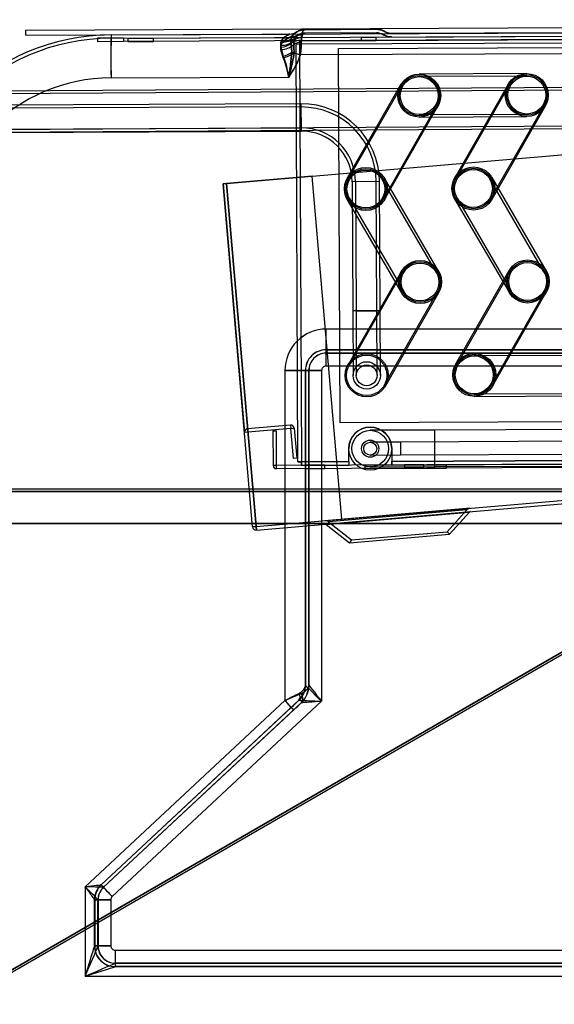
# Model space of a CAD drawing. Units: millimetres. Extents: x 10276 to 21781, y 425 to 7854.
# Drawn here: x 13468 to 13592, y 6161 to 6390 of the extents above; entities that cross this region are included whole.
import ezdxf

# ---------------------------------------------------------------- set-up
doc = ezdxf.new("R2010")
doc.units = ezdxf.units.MM

msp = doc.modelspace()

# ---------------------------------------------------------------- linework, layer by layer
at = {"color": 7}
for p, q in [((13469.21, 6387.67), (14019.2, 6390.07)), ((13469.21, 6386.47), (14019.21, 6388.87)), ((13469.21, 6386.47), (13469.21, 6387.67)), ((13488.98, 6386.56), (13530.51, 6386.74)), ((13491.85, 6385.77), (13936.85, 6387.71)), ((13936.85, 6386.91), (13491.85, 6384.97)), ((13532.81, 6385.15), (13915.81, 6386.82)), ((13534.05, 6387.75), (13550.7, 6387.83)), ((13550.7, 6387.03), (13534.06, 6386.95)), ((13686.64, 6387.42), (13554.25, 6386.84)), ((13491.85, 6385.77), (13485.85, 6385.74)), ((13485.85, 6385.74), (13485.85, 6384.94)), ((13491.85, 6384.97), (13485.85, 6384.94)), ((13488.98, 6385.76), (13530.51, 6385.94)), ((13491.85, 6385.77), (13491.85, 6384.97)), ((13492.85, 6385.77), (13498.85, 6385.8)), ((13492.85, 6385.77), (13498.85, 6385.8)), ((13492.85, 6385.77), (13492.85, 6384.97)), ((13492.85, 6385.77), (13492.85, 6384.97)), ((13492.85, 6384.97), (13498.85, 6385)), ((13492.85, 6384.97), (13498.85, 6385)), ((13498.85, 6385), (13498.85, 6385.8)), ((13498.85, 6385), (13498.85, 6385.8)), ((13515.81, 6352), (13918.32, 6386.7)), ((13528.45, 6384.8), (13528.43, 6383.65)), ((13528.43, 6383.65), (13528.45, 6384.8)), ((13529.09, 6385.83), (13528.45, 6384.8)), ((13530.81, 6384.63), (13530.86, 6385.67)), ((13530.86, 6385.67), (13530.81, 6384.63)), ((13531, 6382.5), (13530.81, 6384.63)), ((13530.81, 6384.63), (13531, 6382.5)), ((13530.86, 6385.67), (13531.28, 6386.53)), ((13531.28, 6386.53), (13530.86, 6385.67)), ((13531.45, 6384.34), (13531.51, 6385.26)), ((13531.51, 6385.26), (13531.45, 6384.34)), ((13531.51, 6385.26), (13531.86, 6385.99)), ((13531.86, 6385.99), (13531.51, 6385.26)), ((13915.81, 6386.02), (13532.81, 6384.35)), ((13915.81, 6386.02), (13532.81, 6384.35)), ((13708.81, 6385.92), (13532.81, 6385.15)), ((13532.81, 6385.15), (13532.81, 6384.35)), ((13532.81, 6384.35), (13532.81, 6385.15)), ((13532.81, 6385.15), (13532.81, 6384.35)), ((13708.81, 6385.12), (13532.81, 6384.35)), ((13533.27, 6386.45), (13533.2, 6385.23)), ((13533.27, 6385.83), (13533.2, 6384.78)), ((13547.1, 6386.01), (13550.6, 6386.03)), ((13547.1, 6386.01), (13550.6, 6386.03)), ((13547.1, 6386.01), (13547.1, 6385.21)), ((13547.1, 6386.01), (13547.1, 6385.21)), ((13547.1, 6385.21), (13550.6, 6385.23)), ((13547.1, 6385.21), (13550.6, 6385.23)), ((13550.6, 6385.23), (13550.6, 6386.03)), ((13550.6, 6385.23), (13550.6, 6386.03)), ((13554.25, 6386.04), (13687.52, 6386.62)), ((13528.43, 6383.65), (13529.02, 6381.59)), ((13529.02, 6381.59), (13528.43, 6383.65)), ((13528.46, 6384.16), (13528.44, 6383.1)), ((13528.44, 6383.1), (13528.46, 6384.16)), ((13528.44, 6383.1), (13529.02, 6381.2)), ((13529.02, 6381.2), (13528.44, 6383.1)), ((13532.81, 6384.35), (13532.01, 6384.34)), ((13532.81, 6384.35), (13532.01, 6384.34)), ((13532.81, 6384.35), (13532.01, 6384.34)), ((13532.43, 6287.34), (13532.01, 6384.34)), ((13532.81, 6384.35), (13533.24, 6287.35)), ((13532.81, 6384.35), (13532.81, 6384.35)), ((13532.81, 6384.35), (13532.81, 6384.35)), ((13532.81, 6384.35), (13533.23, 6287.35)), ((13532.81, 6384.35), (13532.81, 6384.35)), ((13532.81, 6384.35), (13532.81, 6384.35)), ((13532.98, 6381.95), (13691.03, 6382.64)), ((13532.98, 6381.95), (13691.03, 6382.64)), ((13541.82, 6383.39), (13691.82, 6384.04)), ((13542.2, 6296.39), (13541.82, 6383.39)), ((13765.16, 6375.43), (13348.71, 6372.71)), ((13488.98, 6376.56), (13530.27, 6376.74)), ((13488.98, 6376.56), (13530.27, 6376.74)), ((13585.59, 6377.55), (13560.59, 6377.44)), ((13585.6, 6376.95), (13560.6, 6376.84)), ((13765.17, 6374.83), (13348.71, 6372.11)), ((13556.27, 6374.92), (13543.87, 6353.22)), ((13556.53, 6374.77), (13544.13, 6353.07)), ((13581.27, 6375.03), (13568.87, 6353.33)), ((13581.53, 6374.88), (13569.13, 6353.18)), ((13533.12, 6370.55), (13348.71, 6369.74)), ((13533.13, 6369.79), (13348.71, 6368.98)), ((13533.12, 6370.55), (13533.15, 6364.24)), ((13533.15, 6364.97), (13533.13, 6369.78)), ((13552.29, 6348.41), (13564.7, 6370.11)), ((13552.55, 6348.26), (13564.96, 6369.96)), ((13577.29, 6348.51), (13589.69, 6370.22)), ((13577.55, 6348.37), (13589.96, 6370.07)), ((13348.71, 6363.78), (13765.22, 6366.5)), ((13560.63, 6368.04), (13585.63, 6368.15)), ((13560.64, 6367.44), (13585.64, 6367.55)), ((13348.71, 6363.18), (13765.22, 6365.9)), ((13348.71, 6364.15), (13533.15, 6364.96)), ((13348.71, 6363.39), (13533.15, 6364.2)), ((13535.73, 6353.71), (13515.81, 6352)), ((13542.61, 6274.01), (13535.73, 6353.71)), ((13545.03, 6352.42), (13545.16, 6322.42)), ((13551.38, 6352.45), (13545.07, 6352.42)), ((13545.79, 6352.43), (13545.92, 6322.43)), ((13550.62, 6352.45), (13545.83, 6352.43)), ((13550.75, 6322.45), (13550.62, 6352.45)), ((13551.51, 6322.45), (13551.38, 6352.45)), ((13564.6, 6331.36), (13552.01, 6352.95)), ((13565.12, 6331.66), (13552.53, 6353.26)), ((13589.6, 6331.47), (13577.01, 6353.06)), ((13590.12, 6331.77), (13577.53, 6353.37)), ((13515.01, 6351.93), (13515.81, 6352)), ((13515.81, 6352), (13515.01, 6351.93)), ((13515.01, 6351.93), (13515.81, 6352)), ((13515.01, 6351.93), (13519.99, 6294.14)), ((13521.88, 6272.22), (13515.01, 6351.93)), ((13522.68, 6272.29), (13515.81, 6352)), ((13515.81, 6352), (13520.79, 6294.21)), ((13515.81, 6352), (13522.68, 6272.29)), ((13515.81, 6352), (13515.81, 6352)), ((13515.81, 6352), (13515.81, 6352)), ((13543.89, 6348.22), (13556.48, 6326.62)), ((13544.41, 6348.52), (13557, 6326.93)), ((13568.89, 6348.33), (13581.48, 6326.73)), ((13569.41, 6348.63), (13582, 6327.03)), ((13556.46, 6331.62), (13544.06, 6309.92)), ((13556.72, 6331.48), (13544.32, 6309.77)), ((13581.46, 6331.73), (13569.06, 6310.03)), ((13581.72, 6331.58), (13569.32, 6309.88)), ((13552.48, 6305.11), (13564.88, 6326.81)), ((13552.74, 6304.96), (13565.14, 6326.66)), ((13577.48, 6305.22), (13589.88, 6326.92)), ((13577.74, 6305.07), (13590.14, 6326.77)), ((13545.16, 6322.42), (13545.22, 6307.42)), ((13551.51, 6322.45), (13545.2, 6322.42)), ((13545.92, 6322.43), (13550.71, 6322.45)), ((13545.92, 6322.43), (13545.98, 6307.43)), ((13550.81, 6307.45), (13550.75, 6322.45)), ((13551.57, 6307.45), (13551.51, 6322.45)), ((13621.9, 6318.18), (13538.99, 6318.18)), ((13621.91, 6318.18), (13539, 6318.18)), ((13538.94, 6313.38), (13618.04, 6313.38)), ((13538.97, 6313.38), (13538.94, 6313.38)), ((13538.94, 6312.58), (13618.04, 6312.58)), ((13538.97, 6312.58), (13538.94, 6312.58)), ((13618.07, 6313.38), (13538.97, 6313.38)), ((13618.07, 6312.58), (13538.97, 6312.58)), ((13598.38, 6312.66), (13573.38, 6312.55)), ((13598.38, 6312.06), (13573.38, 6311.95)), ((13621.41, 6309.58), (13538.92, 6309.58)), ((13621.41, 6309.58), (13538.92, 6309.58)), ((13522.68, 6272.29), (13925.19, 6306.99)), ((13522.68, 6272.29), (13925.19, 6306.99)), ((13529.39, 6308.58), (13529.39, 6231.91)), ((13534.17, 6308.58), (13529.39, 6308.58)), ((13529.39, 6308.58), (13534.17, 6308.58)), ((13529.4, 6308.58), (13529.4, 6231.91)), ((13534.97, 6308.58), (13529.4, 6308.58)), ((13529.4, 6308.58), (13534.97, 6308.58)), ((13534.14, 6235.46), (13534.14, 6308.58)), ((13534.14, 6308.58), (13534.17, 6308.58)), ((13537.92, 6308.58), (13534.14, 6308.58)), ((13534.14, 6308.58), (13537.92, 6308.58)), ((13534.17, 6308.58), (13534.17, 6235.46)), ((13534.94, 6235.46), (13534.94, 6308.58)), ((13534.94, 6308.58), (13534.97, 6308.58)), ((13537.92, 6308.58), (13534.94, 6308.58)), ((13534.94, 6308.58), (13537.92, 6308.58)), ((13534.97, 6308.58), (13534.97, 6235.46)), ((13537.92, 6308.58), (13537.92, 6231.72)), ((13537.92, 6308.58), (13537.92, 6231.72)), ((13522.75, 6271.5), (13925.26, 6306.2)), ((13573.42, 6303.15), (13598.42, 6303.26)), ((13573.42, 6302.55), (13598.42, 6302.66)), ((13530.68, 6295.87), (13520.72, 6295.01)), ((13530.68, 6295.87), (13530.75, 6295.07)), ((13692.19, 6297.04), (13542.2, 6296.39)), ((13520.79, 6294.21), (13519.99, 6294.14)), ((13520.79, 6294.21), (13520.72, 6295.01)), ((13530.75, 6295.07), (13520.79, 6294.21)), ((13526.6, 6294.52), (13526.64, 6286.52)), ((13526.6, 6294.52), (13527.4, 6294.52)), ((13527.44, 6286.52), (13527.4, 6294.52)), ((13530.75, 6295.07), (13531.55, 6295.14)), ((13531.36, 6288.1), (13530.75, 6295.07)), ((13531.55, 6295.14), (13532.15, 6288.17)), ((13564.2, 6294.73), (13549.2, 6294.67)), ((13639.2, 6295.06), (13564.2, 6294.73)), ((13564.24, 6286.24), (13564.2, 6294.72)), ((13556.22, 6291.95), (13549.22, 6291.92)), ((13690.34, 6292.53), (13556.22, 6291.95)), ((13556.22, 6291.95), (13556.23, 6288.95)), ((13544.24, 6287.4), (13544.22, 6290.4)), ((13549.23, 6288.92), (13556.23, 6288.95)), ((13554.22, 6290.44), (13554.24, 6287.44)), ((13556.23, 6288.95), (13690.36, 6289.53)), ((13527.44, 6286.52), (13526.64, 6286.52)), ((13694.44, 6287.25), (13527.44, 6286.52)), ((13527.44, 6285.72), (13527.44, 6286.52)), ((13694.44, 6286.45), (13527.44, 6285.72)), ((13532.15, 6288.17), (13531.36, 6288.1)), ((13532.43, 6287.34), (13533.24, 6287.35)), ((13533.23, 6287.35), (13532.43, 6287.34)), ((13532.43, 6287.34), (13533.24, 6287.35)), ((13533.23, 6287.35), (13533.24, 6287.35)), ((13533.23, 6287.35), (13533.24, 6287.35)), ((13533.24, 6287.35), (13544.24, 6287.4)), ((13544.24, 6287.39), (13533.24, 6287.35)), ((13533.24, 6287.35), (13533.24, 6287.35)), ((13533.24, 6287.35), (13533.24, 6286.55)), ((13533.24, 6286.55), (13533.24, 6287.35)), ((13533.24, 6286.55), (13533.24, 6287.35)), ((13533.24, 6287.35), (13533.24, 6287.35)), ((13533.24, 6286.55), (13544.24, 6286.59)), ((13538.69, 6286.57), (13534.19, 6286.55)), ((13534.19, 6286.55), (13538.69, 6286.57)), ((13534.19, 6286.55), (13534.19, 6285.75)), ((13534.19, 6286.55), (13534.19, 6285.75)), ((13538.69, 6285.77), (13538.69, 6286.57)), ((13538.69, 6285.77), (13538.69, 6286.57)), ((13544.24, 6287.4), (13544.24, 6286.59)), ((13544.24, 6287.4), (13544.24, 6287.39)), ((13544.24, 6287.4), (13544.24, 6286.59)), ((13544.24, 6287.4), (13544.24, 6287.39)), ((13544.24, 6287.39), (13544.24, 6286.59)), ((13566.94, 6286.69), (13547.94, 6286.61)), ((13547.94, 6286.61), (13566.94, 6286.69)), ((13566.94, 6286.69), (13547.94, 6286.61)), ((13547.94, 6286.61), (13566.94, 6286.69)), ((13547.94, 6286.61), (13566.94, 6286.69)), ((13547.94, 6286.61), (13547.94, 6285.81)), ((13547.94, 6286.61), (13547.94, 6285.81)), ((13547.94, 6286.61), (13547.94, 6285.81)), ((13547.94, 6286.61), (13547.94, 6285.81)), ((13547.94, 6286.61), (13547.94, 6285.81)), ((13549.24, 6286.17), (13564.24, 6286.23)), ((13554.24, 6287.44), (13619.23, 6287.72)), ((13619.23, 6287.72), (13554.24, 6287.44)), ((13554.24, 6287.44), (13554.24, 6287.44)), ((13554.24, 6286.64), (13554.24, 6287.44)), ((13554.24, 6287.44), (13554.24, 6286.64)), ((13554.24, 6287.44), (13554.24, 6287.44)), ((13554.24, 6286.64), (13554.24, 6287.44)), ((13554.24, 6286.64), (13619.24, 6286.92)), ((13561.69, 6286.67), (13557.19, 6286.65)), ((13557.19, 6286.65), (13561.69, 6286.67)), ((13557.19, 6286.65), (13557.19, 6285.85)), ((13557.19, 6286.65), (13557.19, 6285.85)), ((13561.69, 6285.87), (13561.69, 6286.67)), ((13561.69, 6285.87), (13561.69, 6286.67)), ((13564.24, 6286.23), (13639.24, 6286.56)), ((13566.94, 6285.89), (13566.94, 6286.69)), ((13566.94, 6285.89), (13566.94, 6286.69)), ((13566.94, 6285.89), (13566.94, 6286.69)), ((13566.94, 6285.89), (13566.94, 6286.69)), ((13566.94, 6285.89), (13566.94, 6286.69)), ((13538.69, 6285.77), (13534.19, 6285.75)), ((13534.19, 6285.75), (13538.69, 6285.77)), ((13566.94, 6285.89), (13547.94, 6285.81)), ((13547.94, 6285.81), (13566.94, 6285.89)), ((13547.94, 6285.81), (13566.94, 6285.89)), ((13566.94, 6285.89), (13547.94, 6285.81)), ((13547.94, 6285.81), (13566.94, 6285.89)), ((13557.19, 6285.85), (13561.69, 6285.87)), ((13561.69, 6285.87), (13557.19, 6285.85)), ((13632.36, 6280.46), (13440.5, 6280.46)), ((13440.5, 6280.46), (13632.37, 6280.46)), ((13632.36, 6280.97), (13440.79, 6280.97)), ((13632.37, 6280.97), (13440.79, 6280.97)), ((13441.08, 6280.48), (13632.36, 6280.48)), ((13441.08, 6280.48), (13632.37, 6280.48)), ((13441.08, 6280.46), (13632.36, 6280.46)), ((13632.37, 6280.46), (13441.08, 6280.46)), ((13572.46, 6276.58), (13538.66, 6273.67)), ((13538.73, 6272.87), (13572.53, 6275.79)), ((13539, 6272.79), (13572.23, 6275.65)), ((13571.64, 6276.19), (13539.54, 6273.42)), ((13567.09, 6271.1), (13571.68, 6276.19)), ((13567.68, 6270.57), (13572.28, 6275.66)), ((13632.37, 6273.06), (13448.49, 6273.06)), ((13632.37, 6273.05), (13448.49, 6273.05)), ((13448.5, 6273.05), (13632.36, 6273.05)), ((13448.5, 6273.04), (13632.36, 6273.04)), ((13522.68, 6272.29), (13542.61, 6274.01)), ((13539, 6272.79), (13544.4, 6268.56)), ((13539.49, 6273.42), (13544.89, 6269.19)), ((13522.68, 6272.29), (13521.88, 6272.22)), ((13521.88, 6272.22), (13522.68, 6272.29)), ((13522.68, 6272.29), (13521.88, 6272.22)), ((13522.68, 6272.29), (13522.75, 6271.5)), ((13522.68, 6272.29), (13522.68, 6272.29)), ((13522.68, 6272.29), (13522.75, 6271.5)), ((13522.68, 6272.29), (13522.68, 6272.29)), ((13522.75, 6271.5), (13522.68, 6272.29)), ((13522.68, 6272.29), (13522.68, 6272.29)), ((13522.68, 6272.29), (13522.68, 6272.29)), ((13544.4, 6268.56), (13567.68, 6270.57)), ((13544.9, 6269.19), (13567.08, 6271.1)), ((13567.68, 6270.57), (13567.09, 6271.1)), ((13544.89, 6269.19), (13544.4, 6268.56)), ((13634.36, 6266.61), (13452.75, 6161.76)), ((13452.76, 6161.75), (13634.36, 6266.6)), ((13453.01, 6161.32), (13634.61, 6266.17)), ((13534.17, 6235.46), (13534.14, 6235.46)), ((13534.97, 6235.46), (13534.94, 6235.46)), ((13529.39, 6231.91), (13482.99, 6188.64)), ((13529.4, 6231.91), (13483, 6188.64)), ((13486.66, 6189.11), (13532.61, 6231.95)), ((13487.21, 6188.52), (13533.16, 6231.37)), ((13537.92, 6231.72), (13489.24, 6186.33)), ((13537.92, 6231.72), (13489.24, 6186.33)), ((13532.61, 6231.95), (13532.65, 6231.95)), ((13533.16, 6231.37), (13533.2, 6231.37)), ((13530.88, 6230.3), (13486.71, 6189.11)), ((13531.43, 6229.71), (13487.26, 6188.52)), ((13482.99, 6188.64), (13482.99, 6167.88)), ((13483, 6188.64), (13483, 6167.88)), ((13486.71, 6189.11), (13486.66, 6189.11)), ((13487.26, 6188.52), (13487.21, 6188.52)), ((13485.14, 6174.88), (13485.14, 6185.6)), ((13485.14, 6185.6), (13485.18, 6185.6)), ((13488.92, 6185.6), (13485.14, 6185.6)), ((13485.14, 6185.6), (13488.92, 6185.6)), ((13485.18, 6185.6), (13485.18, 6174.88)), ((13485.94, 6185.6), (13485.98, 6185.6)), ((13485.94, 6174.88), (13485.94, 6185.6)), ((13488.92, 6185.6), (13485.94, 6185.6)), ((13485.94, 6185.6), (13488.92, 6185.6)), ((13485.98, 6185.6), (13485.98, 6174.88)), ((13488.92, 6185.6), (13488.92, 6174.88)), ((13488.92, 6185.6), (13488.92, 6174.88)), ((13485.18, 6174.88), (13485.14, 6174.88)), ((13485.14, 6174.88), (13488.92, 6174.88)), ((13488.92, 6174.88), (13485.14, 6174.88)), ((13485.98, 6174.88), (13485.94, 6174.88)), ((13485.94, 6174.88), (13488.92, 6174.88)), ((13488.92, 6174.88), (13485.94, 6174.88)), ((13489.92, 6173.88), (13965.8, 6173.88)), ((13489.92, 6173.88), (13965.8, 6173.88)), ((13965.81, 6170.88), (13489.94, 6170.88)), ((13489.94, 6170.88), (13489.98, 6170.88)), ((13489.94, 6170.08), (13489.98, 6170.08)), ((13965.81, 6170.08), (13489.94, 6170.08)), ((13489.98, 6170.88), (13938.89, 6170.88)), ((13489.98, 6170.08), (13938.89, 6170.08)), ((13482.99, 6167.88), (13938.9, 6167.88)), ((13483, 6167.88), (13938.9, 6167.88))]:
    msp.add_line(p, q, dxfattribs=at)
for centre, radius in [((13560.61, 6372.44), 5), ((13560.61, 6372.44), 5), ((13560.61, 6372.44), 5), ((13560.61, 6372.44), 4.7), ((13560.61, 6372.44), 4.7), ((13560.61, 6372.44), 4.4), ((13560.61, 6372.44), 4.4), ((13585.61, 6372.55), 5), ((13585.61, 6372.55), 5), ((13585.61, 6372.55), 5), ((13585.61, 6372.55), 4.7), ((13585.61, 6372.55), 4.7), ((13585.61, 6372.55), 4.4), ((13585.61, 6372.55), 4.4), ((13548.21, 6350.74), 5), ((13548.21, 6350.74), 5), ((13548.21, 6350.74), 5), ((13548.21, 6350.74), 5), ((13548.21, 6350.74), 4.7), ((13548.21, 6350.74), 4.7), ((13548.21, 6350.74), 4.4), ((13548.21, 6350.74), 4.4), ((13573.21, 6350.85), 5), ((13573.21, 6350.85), 5), ((13573.21, 6350.85), 5), ((13573.21, 6350.85), 5), ((13573.21, 6350.85), 4.7), ((13573.21, 6350.85), 4.7), ((13573.21, 6350.85), 4.4), ((13573.21, 6350.85), 4.4), ((13560.8, 6329.14), 5), ((13560.8, 6329.14), 5), ((13560.8, 6329.14), 5), ((13560.8, 6329.14), 5), ((13585.8, 6329.25), 5), ((13585.8, 6329.25), 5), ((13585.8, 6329.25), 5), ((13585.8, 6329.25), 5), ((13560.8, 6329.14), 4.7), ((13560.8, 6329.14), 4.7), ((13560.8, 6329.14), 4.4), ((13560.8, 6329.14), 4.4), ((13585.8, 6329.25), 4.7), ((13585.8, 6329.25), 4.7), ((13585.8, 6329.25), 4.4), ((13585.8, 6329.25), 4.4), ((13548.4, 6307.44), 5), ((13548.4, 6307.44), 5), ((13548.4, 6307.44), 4.7), ((13548.4, 6307.44), 4.7), ((13573.4, 6307.55), 5), ((13573.4, 6307.55), 5), ((13573.4, 6307.55), 5), ((13573.4, 6307.55), 5), ((13573.4, 6307.55), 4.7), ((13573.4, 6307.55), 4.7), ((13573.4, 6307.55), 4.4), ((13573.4, 6307.55), 4.4), ((13548.4, 6307.44), 3.17), ((13548.4, 6307.44), 3.17), ((13548.4, 6307.44), 2.41), ((13548.4, 6307.44), 2.41), ((13549.22, 6290.42), 5), ((13549.22, 6290.42), 5), ((13549.22, 6290.42), 4.25), ((13549.22, 6290.42), 4.25), ((13549.22, 6290.42), 2), ((13549.22, 6290.42), 1.5), ((13549.22, 6290.42), 1.5)]:
    msp.add_circle(centre, radius, dxfattribs=at)
for centre, radius, start, end in [((13530.5, 6389.74), 3, 270.25, 301.7168), ((13530.5, 6389.74), 3, 270.25, 301.7168), ((13489.19, 6336.56), 50, 90.25, 180), ((13489.19, 6336.56), 49.2, 90.25, 180), ((14061.94, 6381.56), 572.99, 179.50003, 180.49997), ((14016.11, 6381.16), 527.15, 179.5, 180.5), ((13528.28, 6387.4), 3.75, 272.2877, 312.454), ((13528.71, 6387.86), 3.06, 265.1745, 314.5703), ((13528.79, 6388.02), 3.88, 265.1745, 314.5703), ((13529.53, 6388.22), 2.43, 259.4654, 315.8527), ((13529.66, 6388.13), 3.08, 259.4654, 315.8527), ((13530.5, 6389.74), 3.8, 270.25, 301.7168), ((13530.5, 6389.74), 3.8, 270.25, 301.7168), ((13532.93, 6381.27), 3.97, 86.1799, 122.1924), ((13532.91, 6383.44), 3.03, 83.1619, 132.5063), ((13533.01, 6381.87), 2.91, 86.1799, 122.1924), ((13533.01, 6383.62), 2.22, 83.1619, 132.5063), ((13528.25, 6387.84), 4.75, 272.2877, 312.454), ((13527.62, 6387.24), 5.82, 283.8807, 305.422), ((13527.26, 6388.36), 7.37, 283.8807, 305.422), ((14056.39, 8268.99), 1958.29, 254.43737, 254.49756), ((13916.82, 7765.78), 1436.08, 254.43737, 254.49756), ((13489.15, 6336.56), 40, 90.25, 180), ((13489.15, 6336.56), 40, 90.25, 180), ((13533.2, 6352.37), 18.18, 0.25, 90.25), ((13533.2, 6352.37), 17.42, 0.25, 90.25), ((13533.2, 6352.37), 12.59, 0.25, 90.25), ((13533.2, 6352.37), 11.82, 0.25, 90.25), ((13538.99, 6308.58), 9.6, 90.0003, 180.0003), ((13539, 6308.58), 9.6, 90.0003, 180.0003), ((13263.96, 6316.98), 275.04, 359.25, 0.25), ((13218.12, 6316.78), 320.88, 359.25, 0.25), ((13538.94, 6308.58), 4.8, 90.0003, 180.0003), ((13538.97, 6308.58), 4.8, 90.0003, 180.0003), ((13538.94, 6308.58), 4, 90.0003, 180.0003), ((13538.97, 6308.58), 4, 90.0003, 180.0003), ((13756.66, 6310.53), 217.74, 179.25, 180.25), ((13710.82, 6310.33), 171.9, 179.25, 180.25), ((13538.92, 6308.58), 1, 90.0003, 180.0003), ((13538.92, 6308.58), 1, 90.0003, 180.0003), ((13530.75, 6295.07), 0.801, 4.9274, 94.9274), ((13530.75, 6295.07), 0.801, 4.9274, 94.9274), ((13549.22, 6290.42), 5, 0.25, 180.25), ((13549.22, 6290.42), 5, 0.25, 180.25), ((13549.22, 6290.42), 5, 0.25, 180.25), ((13549.22, 6290.42), 5, 0.25, 180.25), ((13520.79, 6294.21), 0.801, 94.9274, 184.9274), ((13520.79, 6294.21), 0.801, 94.9274, 184.9274), ((13520.79, 6294.21), 0.001, 94.9274, 184.9274), ((13520.79, 6294.21), 0.001, 94.9274, 184.9274), ((13530.75, 6295.07), 0.001, 4.9274, 94.9274), ((13530.75, 6295.07), 0.001, 4.9274, 94.9274), ((13527.44, 6286.52), 0.801, 180.25, 270.25), ((13527.44, 6286.52), 0.801, 180.25, 270.25), ((13527.44, 6286.52), 0.001, 180.25, 270.25), ((13527.44, 6286.52), 0.001, 180.25, 270.25), ((13572.57, 6275.39), 1.2, 94.9274, 137.9274), ((13572.57, 6275.39), 0.4, 94.9274, 137.9274), ((13538.75, 6272.47), 1.2, 51.9274, 94.9274), ((13538.75, 6272.47), 0.4, 51.9274, 94.9274), ((13522.68, 6272.29), 0.801, 184.9274, 274.9274), ((13522.68, 6272.29), 0.801, 184.9274, 274.9274), ((13522.68, 6272.29), 0.001, 184.9274, 274.9274), ((13522.68, 6272.29), 0.001, 184.9274, 274.9274), ((13529.34, 6235.46), 4.8, 313.0003, 0.0001), ((13531.53, 6232.76), 1.38, 324.1431, 35.3569), ((13529.34, 6235.46), 5.6, 313.0003, 0.0001), ((13531.67, 6232.47), 1.88, 324.1431, 35.3569), ((13405.09, 6115.24), 170.47, 42.4477, 43.185), ((13359.9, 6072.82), 232.46, 42.4477, 43.185), ((13489.94, 6185.6), 4.8, 133.0003, 180.0001), ((13489.98, 6185.6), 4.8, 133.0003, 180.0001), ((13489.94, 6185.6), 4, 133.0003, 180.0001), ((13489.98, 6185.6), 4, 133.0003, 180.0001), ((13703.94, 6387.84), 294.45, 222.4477, 223.185), ((13658.74, 6345.41), 232.46, 222.4477, 223.185), ((13489.92, 6185.6), 1, 133.0003, 180.0001), ((13489.92, 6185.6), 1, 133.0003, 180.0001), ((13489.94, 6174.88), 4.8, 179.9997, 269.9997), ((13489.98, 6174.88), 4.8, 179.9997, 269.9997), ((13489.94, 6174.88), 4, 179.9997, 269.9997), ((13489.98, 6174.88), 4, 179.9997, 269.9997), ((13489.92, 6174.88), 1, 179.9997, 269.9997), ((13489.92, 6174.88), 1, 179.9997, 269.9997), ((13707.66, 6172.93), 217.74, 179.75, 180.75), ((13661.82, 6173.13), 171.9, 179.75, 180.75)]:
    msp.add_arc(centre, radius, start, end, dxfattribs=at)
for centre, major_axis, ratio, start_param, end_param in [((13529.37, 6231.91), (4.8, 2.42), 0.001756, 4.715865, 5.466357), ((13529.37, 6231.91), (4.8, 2.42), 0.001756, 4.715865, 5.466357), ((13529.37, 6231.91), (5.6, 2.42), 0.001591, 4.716064, 5.466555), ((13529.37, 6231.91), (5.6, 2.42), 0.001591, 4.716064, 5.466555), ((13529.37, 6235.46), (-3.39, 3.4), 0.997639, 3.109291, 3.929596), ((13529.37, 6235.46), (-3.39, 3.4), 0.997639, 3.109291, 3.929596), ((13529.37, 6235.46), (4.8, -0.02), 0.541657, 5.469056, 6.28936), ((13529.37, 6235.46), (4.8, -0.02), 0.541657, 5.469056, 6.28936), ((13529.37, 6235.46), (-3.96, 3.97), 0.997976, 3.109542, 3.929847), ((13529.37, 6235.46), (-3.96, 3.97), 0.997976, 3.109542, 3.929847), ((13529.37, 6235.46), (5.6, -0.01), 0.464279, 5.468443, 6.288748), ((13529.37, 6235.46), (5.6, -0.01), 0.464279, 5.468443, 6.288748), ((13537.94, 6231.72), (3.8, -3.74), 0.002181, 3.139376, 4.710172), ((13537.94, 6231.72), (3.8, -3.74), 0.002181, 3.139376, 4.710172), ((13537.94, 6231.72), (-3, 3.74), 0.00213, 6.281477, 7.852273), ((13537.94, 6231.72), (-3, 3.74), 0.00213, 6.281477, 7.852273), ((13530.87, 6230.3), (2.6, 2.42), 0.002176, 4.714723, 5.465214), ((13530.87, 6230.3), (2.6, 2.42), 0.002176, 4.714723, 5.465214), ((13531.42, 6229.71), (2.6, 2.42), 0.002176, 4.714723, 5.465214), ((13531.42, 6229.71), (2.6, 2.42), 0.002176, 4.714723, 5.465214), ((13537.94, 6231.72), (5.33, -0.23), 0.000134, 3.138485, 4.709282), ((13537.94, 6231.72), (5.33, -0.23), 0.000134, 3.138485, 4.709282), ((13537.94, 6231.72), (4.78, 0.36), 0.000203, 1.573519, 3.144316), ((13537.94, 6231.72), (4.78, 0.36), 0.000203, 1.573519, 3.144316), ((13482.98, 6188.64), (3.73, 0.47), 0.000318, 4.714925, 6.285722), ((13482.98, 6188.64), (3.73, 0.47), 0.000318, 4.714925, 6.285722), ((13482.98, 6188.64), (-2.2, 3.04), 0.002072, 3.140095, 4.710892), ((13482.98, 6188.64), (-2.2, 3.04), 0.002072, 3.140095, 4.710892), ((13482.98, 6188.64), (4.27, -0.12), 0.000085, 6.280124, 7.85092), ((13482.98, 6188.64), (-3, 3.04), 0.002181, 3.139443, 4.710239), ((13482.98, 6188.64), (4.27, -0.12), 0.000085, 6.280124, 7.85092), ((13482.98, 6188.64), (-3, 3.04), 0.002181, 3.139443, 4.710239), ((13482.98, 6167.88), (2.2, 7), 0.001248, 4.712781, 6.283578), ((13482.98, 6167.88), (2.2, 7), 0.001248, 4.712781, 6.283578), ((13482.98, 6167.88), (3, 7), 0.00158, 4.713066, 6.283862), ((13482.98, 6167.88), (3, 7), 0.00158, 4.713066, 6.283862), ((13482.98, 6167.88), (7, 2.2), 0.000392, 4.713637, 6.284433), ((13482.98, 6167.88), (7, 2.2), 0.000392, 4.713637, 6.284433), ((13482.98, 6167.88), (7, 3), 0.000677, 4.713969, 6.284765), ((13482.98, 6167.88), (7, 3), 0.000677, 4.713969, 6.284765)]:
    msp.add_ellipse(centre, major_axis=major_axis, ratio=ratio, start_param=start_param, end_param=end_param, dxfattribs=at)
for points, knots in [([(13530.51, 6386.74), (13530.48, 6386.72), (13530.41, 6386.69), (13529.85, 6386.41), (13529.35, 6386.03), (13529.09, 6385.83)], [0, 0, 0, 0, 0.244791, 0.61423, 1, 1, 1, 1]), ([(13529.09, 6385.83), (13529.43, 6386.08), (13530.05, 6386.53), (13530.48, 6386.72), (13530.5, 6386.74), (13530.51, 6386.74)], [0, 0, 0, 0, 0.510869, 0.899677, 1, 1, 1, 1]), ([(13534.05, 6387.75), (13534.05, 6387.75), (13533.84, 6387.75), (13533.42, 6387.71), (13532.71, 6387.53), (13531.95, 6387.17), (13531.5, 6386.74), (13531.28, 6386.53)], [0, 0, 0, 0, 0.003923, 0.205088, 0.401675, 0.713567, 1, 1, 1, 1]), ([(13531.28, 6386.53), (13531.37, 6386.62), (13531.76, 6387.02), (13532.62, 6387.54), (13533.51, 6387.74), (13533.99, 6387.75), (13534.05, 6387.75), (13534.05, 6387.75)], [0, 0, 0, 0, 0.124671, 0.535044, 0.945198, 0.99607, 1, 1, 1, 1]), ([(13532.07, 6387.19), (13532.01, 6387.16), (13531.9, 6387.1), (13531.48, 6386.72), (13531.28, 6386.53)], [0, 0, 0, 0, 0.510707, 1, 1, 1, 1]), ([(13531.28, 6386.53), (13531.58, 6386.79), (13532, 6387.15), (13532.06, 6387.18), (13532.07, 6387.19)], [0, 0, 0, 0, 0.73914, 1, 1, 1, 1]), ([(13534.06, 6386.95), (13534.05, 6386.95), (13534.05, 6386.95), (13533.72, 6386.95), (13533.04, 6386.83), (13532.3, 6386.43), (13531.95, 6386.08), (13531.86, 6385.99)], [0, 0, 0, 0, 0.004228, 0.007705, 0.402473, 0.848667, 1, 1, 1, 1]), ([(13531.86, 6385.99), (13531.94, 6386.06), (13532.25, 6386.38), (13532.8, 6386.71), (13533.48, 6386.91), (13533.86, 6386.95), (13534.05, 6386.95), (13534.06, 6386.95)], [0, 0, 0, 0, 0.123897, 0.535751, 0.762488, 0.995778, 1, 1, 1, 1]), ([(13533.27, 6386.45), (13533.31, 6386.67), (13533.41, 6387.23), (13533.64, 6387.55), (13533.83, 6387.69), (13533.9, 6387.72), (13533.97, 6387.75), (13534.01, 6387.75), (13534.03, 6387.75), (13534.04, 6387.75), (13534.05, 6387.75), (13534.05, 6387.75), (13534.05, 6387.75), (13534.05, 6387.75), (13534.05, 6387.75)], [0, 0, 0, 0, 0.280993, 0.713402, 0.740963, 0.866385, 0.929674, 0.962795, 0.980289, 0.989553, 0.994463, 0.995044, 0.996204, 1, 1, 1, 1]), ([(13534.05, 6387.75), (13534.05, 6387.75), (13534.05, 6387.75), (13534.05, 6387.75), (13534.04, 6387.75), (13534.03, 6387.75), (13534.01, 6387.75), (13533.97, 6387.75), (13533.9, 6387.73), (13533.74, 6387.64), (13533.5, 6387.36), (13533.33, 6386.89), (13533.28, 6386.53), (13533.27, 6386.45)], [0, 0, 0, 0, 0.003793, 0.004952, 0.010322, 0.019475, 0.03676, 0.06948, 0.131986, 0.255706, 0.557783, 0.901413, 1, 1, 1, 1]), ([(13533.27, 6385.83), (13533.31, 6386.02), (13533.42, 6386.55), (13533.71, 6386.86), (13533.93, 6386.94), (13534, 6386.95), (13534.03, 6386.95), (13534.05, 6386.95), (13534.05, 6386.95), (13534.05, 6386.95), (13534.06, 6386.95), (13534.06, 6386.95)], [0, 0, 0, 0, 0.280012, 0.779359, 0.901331, 0.954971, 0.97937, 0.990541, 0.995022, 0.995941, 1, 1, 1, 1]), ([(13534.06, 6386.95), (13534.06, 6386.95), (13534.05, 6386.95), (13534.05, 6386.95), (13534.05, 6386.95), (13534.03, 6386.95), (13534, 6386.95), (13533.94, 6386.94), (13533.77, 6386.88), (13533.52, 6386.64), (13533.33, 6386.21), (13533.29, 6385.9), (13533.27, 6385.83)], [0, 0, 0, 0, 0.004053, 0.004972, 0.009062, 0.019763, 0.043133, 0.094478, 0.210805, 0.559062, 0.901924, 1, 1, 1, 1]), ([(13550.7, 6387.83), (13550.7, 6387.83), (13551.05, 6387.83), (13551.73, 6387.75), (13552.37, 6387.43), (13552.68, 6387.28)], [0, 0, 0, 0, 0.004691, 0.51081, 1, 1, 1, 1]), ([(13552.68, 6387.28), (13552.37, 6387.43), (13551.73, 6387.75), (13551.05, 6387.83), (13550.7, 6387.83), (13550.7, 6387.83)], [0, 0, 0, 0, 0.48919, 0.995309, 1, 1, 1, 1]), ([(13550.7, 6387.03), (13550.7, 6387.03), (13551.24, 6387.03), (13551.75, 6386.81), (13552.27, 6386.59)], [0, 0, 0, 0, 0.005386, 1, 1, 1, 1]), ([(13552.27, 6386.59), (13551.75, 6386.81), (13551.24, 6387.03), (13550.7, 6387.03), (13550.7, 6387.03)], [0, 0, 0, 0, 0.994614, 1, 1, 1, 1]), ([(13552.68, 6387.28), (13552.82, 6387.2), (13553.11, 6387.04), (13553.67, 6386.87), (13554.07, 6386.85), (13554.25, 6386.84)], [0, 0, 0, 0, 0.3555, 0.712869, 1, 1, 1, 1]), ([(13554.25, 6386.84), (13554.03, 6386.85), (13553.6, 6386.88), (13553.06, 6387.07), (13552.8, 6387.21), (13552.68, 6387.28)], [0, 0, 0, 0, 0.345608, 0.69006, 1, 1, 1, 1]), ([(13528.45, 6384.8), (13528.46, 6384.85), (13528.56, 6385.26), (13528.84, 6385.56), (13529.09, 6385.83)], [0, 0, 0, 0, 0.102816, 1, 1, 1, 1]), ([(13529.09, 6385.1), (13528.86, 6384.88), (13528.58, 6384.6), (13528.48, 6384.22), (13528.46, 6384.16)], [0, 0, 0, 0, 0.829724, 1, 1, 1, 1]), ([(13528.46, 6384.16), (13528.47, 6384.2), (13528.57, 6384.58), (13528.84, 6384.86), (13529.09, 6385.1)], [0, 0, 0, 0, 0.102179, 1, 1, 1, 1]), ([(13530.51, 6385.94), (13530.49, 6385.93), (13530.42, 6385.9), (13529.96, 6385.67), (13529.47, 6385.38), (13529.17, 6385.16), (13529.09, 6385.1)], [0, 0, 0, 0, 0.242503, 0.556092, 0.88167, 1, 1, 1, 1]), ([(13529.09, 6385.1), (13529.44, 6385.34), (13530.03, 6385.73), (13530.48, 6385.92), (13530.51, 6385.93), (13530.51, 6385.94)], [0, 0, 0, 0, 0.513545, 0.878818, 1, 1, 1, 1]), ([(13531.86, 6385.99), (13532.11, 6386.19), (13532.44, 6386.48), (13532.48, 6386.5), (13532.49, 6386.5)], [0, 0, 0, 0, 0.737254, 1, 1, 1, 1]), ([(13532.49, 6386.5), (13532.45, 6386.48), (13532.36, 6386.44), (13532.03, 6386.14), (13531.86, 6385.99)], [0, 0, 0, 0, 0.51365, 1, 1, 1, 1]), ([(13532.98, 6381.95), (13532.98, 6381.96), (13533.06, 6382.6), (13533.15, 6383.78), (13533.18, 6384.78), (13533.2, 6385.23)], [0, 0, 0, 0, 0.012505, 0.552147, 1, 1, 1, 1]), ([(13533.2, 6385.23), (13533.18, 6384.78), (13533.16, 6383.76), (13533.04, 6382.59), (13532.98, 6381.95)], [0, 0, 0, 0, 0.447933, 1, 1, 1, 1]), ([(13532.98, 6381.95), (13532.98, 6381.96), (13533.07, 6382.51), (13533.16, 6383.53), (13533.19, 6384.39), (13533.2, 6384.78)], [0, 0, 0, 0, 0.012533, 0.55244, 1, 1, 1, 1]), ([(13533.2, 6384.78), (13533.19, 6384.39), (13533.16, 6383.51), (13533.05, 6382.51), (13532.98, 6381.95)], [0, 0, 0, 0, 0.447642, 1, 1, 1, 1]), ([(13533.2, 6385.23), (13533.2, 6385.26), (13533.21, 6385.72), (13533.24, 6386.09), (13533.27, 6386.45)], [0, 0, 0, 0, 0.064395, 1, 1, 1, 1]), ([(13533.2, 6384.78), (13533.2, 6384.8), (13533.21, 6385.2), (13533.24, 6385.52), (13533.27, 6385.83)], [0, 0, 0, 0, 0.064378, 1, 1, 1, 1]), ([(13552.27, 6386.59), (13552.44, 6386.5), (13552.78, 6386.31), (13553.5, 6386.08), (13554.01, 6386.05), (13554.25, 6386.04)], [0, 0, 0, 0, 0.345012, 0.690882, 1, 1, 1, 1]), ([(13554.25, 6386.04), (13553.99, 6386.06), (13553.45, 6386.09), (13552.75, 6386.32), (13552.42, 6386.5), (13552.27, 6386.59)], [0, 0, 0, 0, 0.340973, 0.681701, 1, 1, 1, 1]), ([(13530.27, 6376.74), (13530.27, 6376.74), (13530.35, 6377.24), (13530.5, 6378.22), (13530.79, 6380.14), (13530.91, 6381.56), (13531, 6382.5)], [0, 0, 0, 0, 0.004239, 0.255598, 0.505466, 1, 1, 1, 1]), ([(13531, 6382.5), (13530.91, 6381.56), (13530.79, 6380.14), (13530.5, 6378.22), (13530.35, 6377.24), (13530.27, 6376.74), (13530.27, 6376.74)], [0, 0, 0, 0, 0.494534, 0.7444024, 0.9957606, 1, 1, 1, 1]), ([(13530.27, 6376.74), (13530.28, 6376.74), (13530.35, 6377.04), (13530.51, 6377.62), (13530.81, 6378.77), (13531.21, 6380.34), (13531.41, 6381.64), (13531.53, 6382.35)], [0, 0, 0, 0, 0.004227, 0.158584, 0.312708, 0.619634, 1, 1, 1, 1]), ([(13531.53, 6382.35), (13531.41, 6381.64), (13531.21, 6380.34), (13530.81, 6378.77), (13530.51, 6377.62), (13530.35, 6377.04), (13530.28, 6376.74), (13530.27, 6376.74)], [0, 0, 0, 0, 0.380366, 0.687292, 0.841416, 0.995773, 1, 1, 1, 1]), ([(13531.53, 6382.35), (13531.51, 6382.93), (13531.48, 6383.64), (13531.46, 6384.23), (13531.45, 6384.34)], [0, 0, 0, 0, 0.813971, 1, 1, 1, 1]), ([(13531.45, 6384.34), (13531.47, 6383.83), (13531.5, 6383.21), (13531.52, 6382.49), (13531.53, 6382.35)], [0, 0, 0, 0, 0.80902, 1, 1, 1, 1]), ([(13529.02, 6381.59), (13529.22, 6381.03), (13529.54, 6380.1), (13529.89, 6378.55), (13530.12, 6377.49), (13530.25, 6376.85), (13530.27, 6376.74), (13530.27, 6376.74)], [0, 0, 0, 0, 0.37601, 0.619636, 0.940775, 0.995327, 1, 1, 1, 1]), ([(13530.27, 6376.74), (13530.27, 6376.74), (13530.25, 6376.82), (13530.02, 6377.96), (13529.7, 6379.68), (13529.19, 6381.1), (13529.02, 6381.59)], [0, 0, 0, 0, 0.0046816, 0.0469102, 0.6693, 1, 1, 1, 1]), ([(13529.02, 6381.2), (13529.22, 6380.68), (13529.55, 6379.83), (13529.9, 6378.4), (13530.12, 6377.43), (13530.25, 6376.84), (13530.27, 6376.74), (13530.27, 6376.74)], [0, 0, 0, 0, 0.379305, 0.620214, 0.940875, 0.994986, 1, 1, 1, 1]), ([(13530.27, 6376.74), (13530.27, 6376.74), (13530.22, 6376.98), (13529.99, 6378.03), (13529.65, 6379.59), (13529.2, 6380.75), (13529.02, 6381.2)], [0, 0, 0, 0, 0.005018, 0.148207, 0.668883, 1, 1, 1, 1]), ([(13530.27, 6376.74), (13530.27, 6376.74), (13530.57, 6377.2), (13531.25, 6378.24), (13532.26, 6379.93), (13532.74, 6381.27), (13532.98, 6381.95)], [0, 0, 0, 0, 0.0028392, 0.2768261, 0.6355153, 1, 1, 1, 1]), ([(13532.98, 6381.95), (13532.74, 6381.28), (13532.27, 6379.94), (13531.26, 6378.25), (13530.57, 6377.2), (13530.27, 6376.74), (13530.27, 6376.74)], [0, 0, 0, 0, 0.3571178, 0.7231781, 0.9971608, 1, 1, 1, 1]), ([(13530.27, 6376.74), (13530.28, 6376.74), (13530.57, 6377.2), (13531.25, 6378.24), (13532.27, 6379.93), (13532.74, 6381.27), (13532.98, 6381.95)], [0, 0, 0, 0, 0.002839, 0.276826, 0.635515, 1, 1, 1, 1]), ([(13532.98, 6381.95), (13532.75, 6381.28), (13532.28, 6379.94), (13531.26, 6378.25), (13530.57, 6377.2), (13530.28, 6376.74), (13530.27, 6376.74)], [0, 0, 0, 0, 0.357118, 0.723178, 0.997161, 1, 1, 1, 1])]:
    msp.add_open_spline(points, degree=3, knots=knots, dxfattribs=at)

doc.saveas('drawing.dxf')
